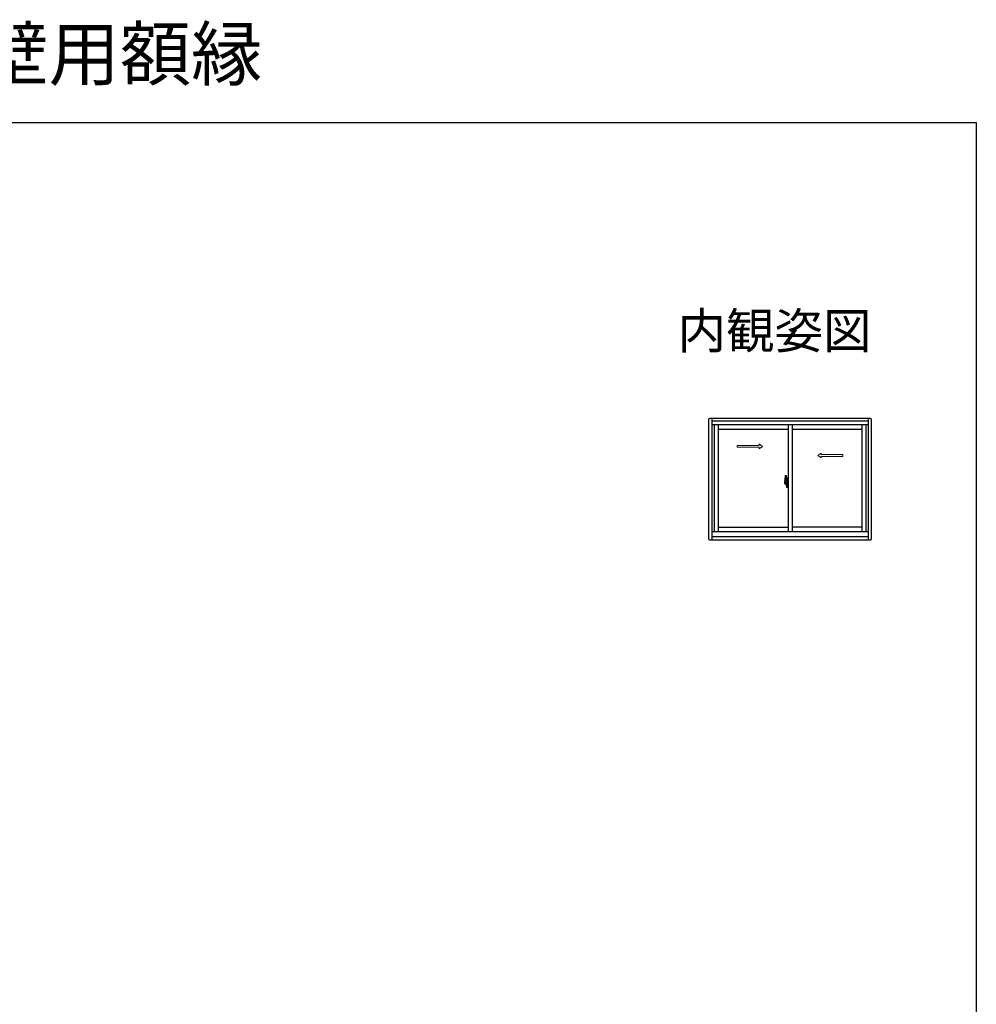
# Model space of a CAD drawing. Extents: x -1 to 990, y 0 to 1603.
# Drawn here: x 587 to 990, y 1188 to 1603 of the extents above; entities that cross this region are included whole.
import ezdxf
from ezdxf.enums import TextEntityAlignment as Align

# ---------------------------------------------------------------- set-up
doc = ezdxf.new("R2010")
doc.units = 0
doc.layers.add('USER1', color=3, linetype='CONTINUOUS')
doc.layers.add('YKK_ZWAK', color=7, linetype='CONTINUOUS')
doc.layers.add('YKK_A1', color=4, linetype='CONTINUOUS', lineweight=13)
doc.styles.get("Standard").update_dxf_attribs({"font": 'txt', "bigfont": 'BIGFONT'})

msp = doc.modelspace()

# ---------------------------------------------------------------- linework, layer by layer
at = {"layer": 'YKK_A1', "linetype": 'ByBlock', "lineweight": -2}
for p, q in [((877.17, 1434.78), (877.17, 1384.73)), ((945.37, 1435.28), (877.67, 1435.28)), ((878.52, 1435.28), (878.52, 1384.23)), ((944.52, 1434.13), (878.52, 1434.13)), ((944.52, 1432.63), (878.52, 1432.63)), ((879.52, 1432.63), (879.52, 1387.63)), ((881.12, 1432.63), (881.12, 1387.63)), ((910.64, 1432.63), (910.64, 1387.63)), ((912.39, 1432.63), (912.39, 1387.63)), ((941.92, 1387.63), (941.92, 1432.63)), ((943.52, 1387.63), (943.52, 1432.63)), ((944.52, 1384.23), (944.52, 1435.28)), ((945.87, 1384.73), (945.87, 1434.78)), ((910.64, 1430.68), (881.12, 1430.68)), ((941.92, 1430.68), (912.39, 1430.68)), ((909.45, 1411.26), (909.92, 1411.28)), ((909.94, 1407.77), (909.94, 1411.26)), ((910.3, 1408.28), (909.16, 1408.28)), ((909.27, 1408.28), (910.18, 1408.28)), ((909.29, 1407.8), (909.29, 1409.01)), ((909.93, 1407.75), (909.32, 1407.77)), ((909.64, 1407.31), (909.64, 1407.39)), ((909.64, 1407.31), (909.79, 1407.31)), ((909.79, 1407.41), (909.67, 1407.41)), ((909.83, 1408.28), (910.79, 1408.28)), ((909.84, 1407.46), (909.84, 1407.75)), ((909.94, 1409.02), (909.94, 1407.46)), ((909.94, 1408.78), (909.99, 1408.78)), ((909.94, 1408.78), (909.94, 1407.78)), ((909.94, 1407.78), (909.99, 1407.78)), ((909.97, 1409.3), (909.97, 1409.28)), ((909.97, 1407.41), (909.97, 1407.43)), ((909.99, 1409.06), (910.03, 1410.29)), ((909.99, 1409.31), (910, 1409.31)), ((909.99, 1409.26), (910, 1409.26)), ((909.99, 1409.06), (910.19, 1409.06)), ((910.19, 1409.05), (909.99, 1409.04)), ((909.99, 1407.66), (909.99, 1409.04)), ((910.19, 1407.65), (909.99, 1407.66)), ((909.99, 1407.64), (910.19, 1407.64)), ((909.99, 1407.64), (910.03, 1406.41)), ((909.99, 1407.44), (910, 1407.44)), ((909.99, 1407.39), (910, 1407.39)), ((910.04, 1409.05), (910.04, 1409.06)), ((910.04, 1407.66), (910.04, 1407.64)), ((910.05, 1410.32), (910.19, 1410.32)), ((910.15, 1408.21), (910.15, 1408.32)), ((910.16, 1408.28), (910.22, 1408.28)), ((910.19, 1410.34), (910.64, 1410.35)), ((910.19, 1410.34), (910.19, 1409.05)), ((910.64, 1409.21), (910.19, 1409.22)), ((910.64, 1409.06), (910.19, 1409.05)), ((910.19, 1408.27), (910.19, 1408.29)), ((910.19, 1406.37), (910.19, 1407.65)), ((910.22, 1408.3), (910.21, 1408.3)), ((910.21, 1408.25), (910.22, 1408.25)), ((910.22, 1407.75), (910.22, 1409)), ((910.24, 1409.02), (910.59, 1409.04)), ((910.24, 1407.72), (910.59, 1407.71)), ((910.62, 1407.74), (910.62, 1409.01)), ((910.64, 1408.36), (910.62, 1408.36)), ((910.64, 1408.14), (910.62, 1408.14)), ((910.64, 1406.35), (910.64, 1410.35)), ((910.05, 1406.39), (910.19, 1406.38)), ((910.19, 1406.37), (910.64, 1406.35)), ((878.52, 1387.63), (944.52, 1387.63)), ((881.12, 1389.53), (910.64, 1389.53)), ((941.92, 1389.53), (912.39, 1389.53)), ((877.67, 1384.23), (945.37, 1384.23)), ((878.52, 1385.63), (944.52, 1385.63))]:
    msp.add_line(p, q, dxfattribs=at)
at = {"layer": 'YKK_A1', "linetype": 'Continuous', "ltscale": 0.5}
for p, q in [((889.24, 1423.97), (898.41, 1423.97)), ((889.24, 1423.22), (889.24, 1423.97)), ((898.41, 1423.97), (898.41, 1424.59)), ((898.41, 1424.59), (899.91, 1423.59)), ((898.41, 1422.59), (899.91, 1423.59)), ((889.24, 1423.22), (898.41, 1423.22)), ((898.41, 1422.59), (898.41, 1423.22)), ((924.63, 1420.72), (923.13, 1419.72)), ((924.63, 1418.72), (923.13, 1419.72)), ((924.63, 1420.09), (924.63, 1420.72)), ((933.69, 1420.09), (924.63, 1420.09)), ((924.63, 1418.72), (924.63, 1419.34)), ((933.69, 1419.34), (924.63, 1419.34)), ((933.69, 1419.34), (933.69, 1420.09))]:
    msp.add_line(p, q, dxfattribs=at)
at = {"layer": 'YKK_A1', "linetype": 'ByBlock', "lineweight": -2}
msp.add_circle((910.15, 1408.28), 0.0375, dxfattribs=at)
for centre, radius, start, end in [((877.67, 1434.78), 0.5, 90, 180), ((945.37, 1434.78), 0.5, 0, 90), ((926.54, 1408.99), 17.25, 172.4805, 179.9421), ((909.46, 1411.24), 0.015, 92, 172.4805), ((909.92, 1411.25), 0.025, 0, 92), ((909.32, 1407.8), 0.025, 180, 268), ((911, 1408.08), 1.56, 191.3824, 209.2003), ((911, 1408.18), 1.56, 195.2288, 209.7086), ((909.67, 1407.39), 0.025, 90, 180), ((909.79, 1407.46), 0.15, 270, 0), ((909.79, 1407.46), 0.05, 270, 0), ((909.93, 1407.77), 0.015, 268, 0), ((909.99, 1409.3), 0.015, 90, 178.4016), ((909.99, 1409.28), 0.015, 178.4016, 270), ((909.99, 1407.43), 0.015, 90, 181.5984), ((909.99, 1407.41), 0.015, 181.5984, 270), ((910.05, 1410.29), 0.025, 92, 178.4016), ((910.21, 1408.29), 0.015, 90, 180), ((910.21, 1408.27), 0.015, 180, 270), ((910.24, 1409), 0.025, 92, 180), ((910.24, 1407.75), 0.025, 180, 268), ((910.59, 1409.01), 0.025, 0, 92), ((910.59, 1407.74), 0.025, 268, 0), ((910.05, 1406.41), 0.025, 181.5984, 268), ((877.67, 1384.73), 0.5, 180, 270), ((945.37, 1384.73), 0.5, 270, 0)]:
    msp.add_arc(centre, radius, start, end, dxfattribs=at)
at = {"layer": 'YKK_ZWAK'}
for p, q in [((0, 1560), (990, 1560)), ((990, 1560), (990, 0))]:
    msp.add_line(p, q, dxfattribs=at)

# ---------------------------------------------------------------- texts
at = {"layer": 'USER1'}
msp.add_text('エピソードII NEO／エピソードII NEO-B 真壁用額縁', height=22, dxfattribs=at).set_placement((0, 1578))
msp.add_text('内観姿図', height=15, dxfattribs=at).set_placement((945.87, 1464.79), align=Align.RIGHT)

doc.saveas('drawing.dxf')
